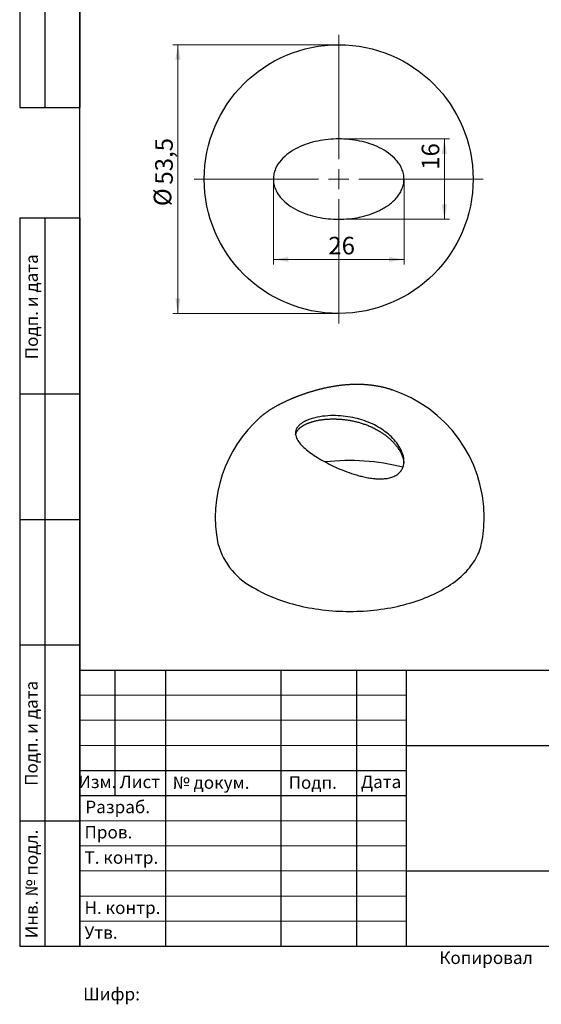
# Model space of a CAD drawing. Units: millimetres. Extents: x 8 to 210, y -7 to 292.
# Drawn here: x 8 to 112, y -7 to 189 of the extents above; entities that cross this region are included whole.
import ezdxf

# ---------------------------------------------------------------- set-up
doc = ezdxf.new("R2010")
doc.units = ezdxf.units.MM
doc.header["$PDSIZE"] = -1
doc.styles.add('SLDTEXTSTYLE0', font='TXT', dxfattribs={"width": 0.7, "bigfont": 'bigfont'})
doc.styles.add('SLDTEXTSTYLE1', font='TXT', dxfattribs={"width": 0.7})
doc.dimstyles.new('SLDDIMSTYLE0', dxfattribs={"dimtxt": 3.5, "dimasz": 3, "dimexe": 0, "dimexo": 0.0625, "dimgap": 0.875, "dimtad": 2, "dimdec": 3, "dimrnd": 1e-09, "dimzin": 12, "dimdsep": 46, "dimtxsty": 'SLDTEXTSTYLE1', "dimsah": 1, "dimcen": 0.09, "dimadec": 0, "dimazin": 3, "dimtfac": 1, "dimtdec": 3, "dimtofl": 0, "dimtmove": 0, "dimatfit": 3, "dimfxl": 1, "dimfrac": 2, "dimtolj": 1, "dimtzin": 12, "dimarcsym": 0})

# ---------------------------------------------------------------- blocks, each defined once
blk = doc.blocks.new('_D_5')
at = {"color": 7, "linetype": 'Continuous', "lineweight": 0}
for p, q in [((58.47886107712956, 157.7395019529707), (58.47886107712956, 140.7382472926393)), ((84.47886107712955, 157.7395019529707), (84.47886107712955, 140.7382472926393)), ((58.47886107712956, 141.7382472926393), (84.47886107712955, 141.7382472926393))]:
    blk.add_line(p, q, dxfattribs=at)
at = {"color": 7, "linetype": 'Continuous', "lineweight": 18}
for points in [[(58.47886107712956, 141.7382472926393), (61.47886107712956, 141.2382472926393), (61.47886107712956, 142.2382472926393)], [(84.47886107712955, 141.7382472926393), (81.47886107712955, 142.2382472926393), (81.47886107712955, 141.2382472926393)]]:
    blk.add_solid(points, dxfattribs=at)
at = {"color": 7, "linetype": 'Continuous', "lineweight": 18, "insert": (69.41944540868217, 146.2499841490105), "char_height": 3.5, "attachment_point": 1, "style": 'SLDTEXTSTYLE1'}
blk.add_mtext('26', dxfattribs=at)
blk = doc.blocks.new('_D_6')
at = {"color": 7, "linetype": 'Continuous', "lineweight": 0}
for p, q in [((71.47886107712955, 165.7395019529707), (93.5149385112522, 165.7395019529707)), ((92.5149385112522, 165.7395019529707), (92.5149385112522, 149.7395019529707)), ((71.47886107712955, 149.7395019529707), (93.5149385112522, 149.7395019529707))]:
    blk.add_line(p, q, dxfattribs=at)
at = {"color": 7, "linetype": 'Continuous', "lineweight": 18}
for points in [[(92.5149385112522, 165.7395019529707), (92.0149385112522, 162.7395019529707), (93.0149385112522, 162.7395019529707)], [(92.5149385112522, 149.7395019529707), (93.0149385112522, 152.7395019529707), (92.0149385112522, 152.7395019529707)]]:
    blk.add_solid(points, dxfattribs=at)
at = {"color": 7, "linetype": 'Continuous', "lineweight": 18, "insert": (88.00320165488095, 159.5852316862568), "char_height": 3.5, "attachment_point": 1, "rotation": 90.00000000000041, "style": 'SLDTEXTSTYLE1'}
blk.add_mtext('16', dxfattribs=at)
blk = doc.blocks.new('_D_7')
at = {"color": 7, "linetype": 'Continuous', "lineweight": 0}
for p, q in [((71.47886107712955, 184.4895019529706), (38.47886107712957, 184.4895019529706)), ((39.47886107712957, 184.4895019529706), (39.47886107712957, 130.9895019529706)), ((71.47886107712955, 130.9895019529706), (38.47886107712957, 130.9895019529706))]:
    blk.add_line(p, q, dxfattribs=at)
at = {"color": 7, "linetype": 'Continuous', "lineweight": 18}
for points in [[(39.47886107712957, 184.4895019529706), (38.97886107712957, 181.4895019529706), (39.97886107712957, 181.4895019529706)], [(39.47886107712957, 130.9895019529706), (39.97886107712957, 133.9895019529706), (38.97886107712957, 133.9895019529706)]]:
    blk.add_solid(points, dxfattribs=at)
at = {"color": 7, "linetype": 'Continuous', "lineweight": 18, "char_height": 3.5, "attachment_point": 1, "rotation": 90.00000000000041, "style": 'SLDTEXTSTYLE1'}
for s, insert in [('53,5', (34.96712398792772, 156.6444743318414)), ('%%c', (34.67059623527499, 152.3589189989423))]:
    blk.add_mtext(s, dxfattribs=dict(at, insert=insert))
blk = doc.blocks.new('SW_CENTERMARKSYMBOL_0')
at = {"color": 0, "linetype": 'Continuous', "lineweight": 18}
for p, q in [((0, 3.999999999999976), (0, 28.75)), ((0, 0), (0, 1.999999999999974)), ((-4.000000000000004, 0), (-28.75, 0)), ((0, 0), (-2.000000000000002, 0)), ((0, 0), (0, -2.000000000000002)), ((0, 0), (2.000000000000002, 0)), ((4.000000000000004, 0), (28.75, 0)), ((0, -4.000000000000004), (0, -28.75))]:
    blk.add_line(p, q, dxfattribs=at)

msp = doc.modelspace()

# ---------------------------------------------------------------- linework, layer by layer
at = {"color": 7, "linetype": 'Continuous', "lineweight": 25}
for p, q in [((8.000000000000014, 292), (8.000000000000014, 172)), ((13.00000000000001, 292), (13.00000000000001, 172)), ((20, 5.000000000000001), (20, 292.0000000000001)), ((20.00000000000001, 292), (20.00000000000001, 172)), ((8.000000000000014, 172), (20.00000000000001, 172)), ((8.000000000000018, 150), (20, 150)), ((8.000000000000018, 150), (8.000000000000036, 5.000000000000001)), ((13.00000000000001, 150), (13.00000000000002, 5.000000000000001)), ((20, 150), (20, 5.000000000000001)), ((81.85413054146032, 115.8536403786018), (81.9887778055246, 115.8113992244214)), ((8.000000000000021, 115), (20, 115)), ((8.000000000000025, 89.99999999999999), (20.00000000000001, 89.99999999999999)), ((8.000000000000028, 65.00000000000001), (20.00000000000001, 65.00000000000001)), ((20.00000000000002, 5.000000000000001), (20.00000000000002, 59.99999999999999)), ((20.00000000000002, 59.99999999999999), (205.0000000000001, 60)), ((27.00000000000014, 35.00000000000001), (27.00000000000014, 59.99999999999999)), ((37.00000000000037, 59.99999999999999), (37.00000000000037, 5.000000000000001)), ((60.0000000000005, 59.99999999999999), (60.0000000000005, 5.000000000000001)), ((75.00000000000063, 59.99999999999999), (75.00000000000063, 5.000000000000001)), ((85.00000000000041, 5.000000000000001), (85.00000000000041, 59.99999999999999)), ((85.00000000000041, 45), (205.0000000000001, 45)), ((20.00000000000002, 40.00000000000001), (85.00000000000041, 40)), ((20.00000000000002, 35.00000000000001), (85.00000000000041, 35.00000000000001)), ((8.000000000000032, 30), (20.00000000000001, 30)), ((85.00000000000041, 20), (205.0000000000001, 20)), ((8.000000000000036, 5.000000000000001), (20, 5.000000000000001)), ((20, 5.000000000000001), (205.0000000000001, 5.000000000000001)), ((20.00000000000002, 5.000000000000001), (205.0000000000001, 5.000000000000001))]:
    msp.add_line(p, q, dxfattribs=at)
at = {"color": 7, "linetype": 'Continuous', "lineweight": 18}
for p, q in [((20.00000000000002, 54.99999999999999), (85.00000000000041, 54.99999999999999)), ((20.00000000000002, 49.99999999999999), (85.00000000000041, 49.99999999999998)), ((20.00000000000002, 45), (85.00000000000041, 45)), ((20.00000000000002, 30.00000000000001), (85.00000000000041, 30.00000000000001)), ((20.00000000000002, 25), (85.00000000000041, 25)), ((20.00000000000002, 20), (85.00000000000041, 20)), ((20.00000000000002, 15.00000000000001), (85.00000000000041, 15.00000000000001)), ((20.00000000000002, 10.00000000000001), (85.00000000000041, 10.00000000000001))]:
    msp.add_line(p, q, dxfattribs=at)
at = {"color": 7, "linetype": 'Continuous', "lineweight": 25, "flags": 128}
msp.add_lwpolyline([(55.00262651751414, 76.13447206370816), (55.49787648930986, 75.8559589357143), (56.00558585046034, 75.58502528184084), (56.52540664233012, 75.32185678648072), (57.05698260571405, 75.0666338121751), (57.59994942499967, 74.81953127600188), (58.15393497785082, 74.58071852969631), (58.71855959024177, 74.35035924358577), (59.29343629666683, 74.12861129441823), (59.87817110534714, 73.91562665716151), (60.47236326825298, 73.71155130084713), (61.07560555575647, 73.51652508853057), (61.68748453572637, 73.33068168143595), (62.30758085687383, 73.15414844735137), (62.93546953615486, 72.98704637333752), (63.57072025003244, 72.82948998280891), (64.21289762939871, 72.68158725704556), (64.86156155795535, 72.54343956118777), (65.51626747384722, 72.41514157476564), (66.17656667434287, 72.29678122681045), (66.84200662335293, 72.18843963559246), (67.51213126157583, 72.0901910530265), (68.18648131905802, 72.00210281378344), (68.86459462995462, 71.92423528914235), (69.54600644927484, 71.85664184561504), (70.23024977139504, 71.79936880837134), (70.91685565012094, 71.75245542949015), (71.60535352007994, 71.71593386105796), (72.29527151922329, 71.68982913313346), (72.98613681221651, 71.67415913659322), (73.67747591449726, 71.66893461087018), (74.36881501677802, 71.67415913659322), (75.05968030977122, 71.68982913313346), (75.74959830891457, 71.71593386105796), (76.43809617887361, 71.75245542949015), (77.12470205759949, 71.79936880837136), (77.80894537971969, 71.85664184561504), (78.49035719903992, 71.92423528914235), (79.16847050993651, 72.00210281378344), (79.84282056741868, 72.0901910530265), (80.51294520564159, 72.18843963559246), (81.17838515465166, 72.29678122681045), (81.8386843551473, 72.41514157476564), (82.49339027103917, 72.54343956118777), (83.14205419959582, 72.68158725704558), (83.78423157896209, 72.82948998280892), (84.41948229283966, 72.98704637333753), (85.04737097212069, 73.15414844735139), (85.66746729326817, 73.33068168143595), (86.27934627323806, 73.51652508853057), (86.88258856074155, 73.71155130084715), (87.47678072364738, 73.91562665716152), (88.06151553232769, 74.12861129441823), (88.63639223875275, 74.35035924358579), (89.2010168511437, 74.58071852969633), (89.75500240399485, 74.81953127600188), (90.29796922328048, 75.0666338121751), (90.82954518666442, 75.32185678648074), (91.34936597853418, 75.58502528184086), (91.85707533968468, 75.85595893571431), (92.35232531148039, 76.13447206370816), (92.83477647432896, 76.42037378683655), (93.30409818030233, 76.71346816233952), (93.75996877974637, 77.01355431797252), (94.2020758417235, 77.32042658967411), (94.63011636813712, 77.63387466251787), (95.04379700139157, 77.95368371485176), (95.44283422544461, 78.27963456552611), (95.82695456011524, 78.6115038241095), (96.1958947485133, 78.94906404398934), (96.54940193746265, 79.2920838782524), (96.88723385079405, 79.64032823823855), (97.2091589553892, 79.99355845465861), (97.5149566198619, 80.3515324411665), (97.8044172657679, 80.71400486027305), (98.07734251123932, 81.08072729148813), (98.3335453069459, 81.45144840157559), (98.57285006428901, 81.82591411680447), (98.79509277574155, 82.20386779707856), (99.00012112725035, 82.5850504118246), (99.18779460262469, 82.96920071751894), (99.35798457983904, 83.35605543673078), (99.51057441918418, 83.74534943855943), (99.64545954320627, 84.13681592034168), (99.76254750837899, 84.53018659050511), (99.86175806845965, 84.92519185244169), (99.91621988571625, 85.1806478498181)], dxfattribs=at)
at = {"color": 7, "linetype": 'Continuous', "lineweight": 25}
msp.add_circle((71.47886107712955, 157.7395019529706), 26.75000000000003, dxfattribs=at)
for centre, radius, start, end in [((73.67747591449728, 90.38553159614904), 26.75000000000001, 0, 72.04373914592894), ((73.67747591449728, 90.38553159614904), 26.75000000000002, 131.806905462001, 191.2199028018738), ((73.6659271200265, 58.77587394344076), 42.9236943799744, 75.69629333461766, 96.51837326466577), ((73.67747591449728, 90.38553159614904), 26.74999999999999, 348.7800971981277, 0), ((61.28528133262139, 89.07300434263885), 14.38323221875813, 195.7010238813379, 244.0998527170911)]:
    msp.add_arc(centre, radius, start, end, dxfattribs=at)
for points, knots in [([(84.47886107712955, 157.7395019529706), (84.47886107712955, 157.3864699771468), (84.44047754750298, 157.0344883306898), (84.29319946613009, 156.3485774500058), (84.18566850230387, 156.0179636252006), (83.91133158274725, 155.3782657226523), (83.74293645326043, 155.0675885858362), (83.36574743323672, 154.4854484756084), (83.15610083121203, 154.2112229744902), (82.70147135942676, 153.6908775453288), (82.45533902219039, 153.4438507367605), (81.93720406275985, 152.9794083493666), (81.66614134287823, 152.7625615398621), (81.10338800952805, 152.3550703970038), (80.81114706107493, 152.1642110866744), (80.21398367228299, 151.8090957937929), (79.90843911424692, 151.6443494566728), (78.97309605991609, 151.1841739207753), (78.32441073804031, 150.922794770937), (77.00234968165908, 150.4827667084776), (76.32536232505176, 150.3029583114943), (74.27417394190934, 149.8762972236441), (72.8715357229435, 149.7389973978473), (70.07092141934885, 149.7400092657343), (68.67060342797518, 149.8778753348178), (66.61679816745044, 150.3067615025581), (65.94277897841417, 150.4863283490545), (64.61829561967885, 150.928435730614), (63.97283604737128, 151.1892061949904), (62.72430262431802, 151.8050190050642), (62.12402562112407, 152.1586172469573), (60.9978750974635, 152.9764286334299), (60.47322997202364, 153.4400367643419), (59.78823669729218, 154.2278424658568), (59.57648001092054, 154.5068311935933), (59.20053869136326, 155.0923158347233), (59.03729440446229, 155.3967935558384), (58.83458549237532, 155.8736009656506), (58.77406937700658, 156.0358981386977), (58.66842468007277, 156.3678363563017), (58.62311180937117, 156.5385541384341), (58.51472531578835, 157.0524787050085), (58.47834218267613, 157.398129579926), (58.47939110350958, 158.0956801787999), (58.51807911108219, 158.4488896678844), (58.66432421368749, 159.1290123869212), (58.77173870983626, 159.4606806859387), (59.18705416476938, 160.42798360866), (59.56992243873113, 161.0024732214942), (60.48680436219264, 162.0521230536914), (61.01134513674748, 162.5136568631723), (62.13730239475439, 163.3286973514238), (62.73980398028635, 163.682510859563), (63.98606944668334, 164.2954240210777), (64.63392490914161, 164.5564432339335), (65.95606043589957, 164.9964362391347), (66.63118333422614, 165.1757732450214), (68.68372640986935, 165.6027989656876), (70.08259739240971, 165.7397647018515), (72.88306407992256, 165.7392384581398), (74.28420403466971, 165.6013132094692), (76.33404713108004, 165.1738891845387), (77.01071330619891, 164.9938116958641), (78.33172418603134, 164.553412484138), (78.97986708128371, 164.2919056396262), (80.22664951611382, 163.6776882072476), (80.82829569641856, 163.3236895875899), (81.95272834641021, 162.5083571900988), (82.4787135228308, 162.0435750953579), (83.157484106331, 161.2659499064937), (83.36623422569261, 160.9927654521425), (83.74200793308982, 160.4128869996853), (83.91047898133928, 160.1025732098302), (84.18574096469197, 159.4610239464324), (84.29316403873935, 159.130296470203), (84.44013174144432, 158.4464202960515), (84.47886107712955, 158.0925339287944), (84.47886107712955, 157.7395019529706)], [0, 0, 0, 0, 0.01562499999999998, 0.01562499999999998, 0.03124999999999996, 0.03124999999999996, 0.04687499999999992, 0.04687499999999992, 0.06249999999999989, 0.06249999999999989, 0.07812499999999985, 0.07812499999999985, 0.09374999999999979, 0.09374999999999979, 0.1093749999999998, 0.1093749999999998, 0.1249999999999997, 0.1249999999999997, 0.1562499999999997, 0.1562499999999997, 0.1874999999999997, 0.1874999999999997, 0.2499999999999997, 0.2499999999999997, 0.3124999999999997, 0.3124999999999997, 0.3437499999999997, 0.3437499999999997, 0.3749999999999996, 0.3749999999999996, 0.4062499999999996, 0.4062499999999996, 0.4374999999999995, 0.4374999999999995, 0.4531249999999995, 0.4531249999999995, 0.4687499999999995, 0.4687499999999995, 0.4765624999999995, 0.4765624999999995, 0.4843749999999994, 0.4843749999999994, 0.4999999999999994, 0.4999999999999994, 0.5156249999999994, 0.5156249999999994, 0.5312499999999994, 0.5312499999999994, 0.5624999999999994, 0.5624999999999994, 0.5937499999999996, 0.5937499999999996, 0.6249999999999996, 0.6249999999999996, 0.6562499999999997, 0.6562499999999997, 0.6874999999999998, 0.6874999999999998, 0.7499999999999998, 0.7499999999999998, 0.8124999999999998, 0.8124999999999998, 0.8437499999999999, 0.8437499999999999, 0.8749999999999999, 0.8749999999999999, 0.90625, 0.90625, 0.9375000000000001, 0.9375000000000001, 0.9531250000000001, 0.9531250000000001, 0.96875, 0.96875, 0.984375, 0.984375, 1, 1, 1, 1]), ([(81.8526850937843, 115.8554618651526), (81.7820099219607, 115.8778870189668), (81.63074730109612, 115.925882481188), (81.39712512899361, 115.9958150046214), (81.15226226848264, 116.0660367721905), (80.90601535787894, 116.1331897864126), (80.65846032456227, 116.1973695055486), (80.40961392985841, 116.2585493621777), (80.15949310725276, 116.3167393159482), (79.90806860490422, 116.3719518561362), (79.65548489152891, 116.424164420699), (79.40187540234373, 116.4733566029144), (79.14743709215668, 116.5195070072851), (78.89215017014021, 116.5626367849345), (78.63603186818584, 116.6027604909606), (78.37909930045613, 116.6398930796419), (78.12136939184576, 116.6740499527109), (77.86285879144482, 116.7052469332787), (77.6035839687643, 116.7335002511407), (77.34356060926244, 116.75882653568), (77.08280562275223, 116.7812427496014), (76.8213896187315, 116.800761838852), (76.55945618916446, 116.817396359736), (76.2974604568847, 116.8311553089967), (76.035571525951, 116.8420612717462), (75.77391376037973, 116.8501494623707), (75.51224705836492, 116.8554617043784), (75.25056994180254, 116.8580302251991), (74.98888058650003, 116.8578872677695), (74.72717690521772, 116.8550651494124), (74.46545640164389, 116.8495962087959), (74.20371615622793, 116.8415128052539), (73.94195257465702, 116.8308471945759), (73.68016197089669, 116.8176318230424), (73.41833579964995, 116.8018979205122), (73.15695147596, 116.7837134378493), (72.89615342939659, 116.7631284879236), (72.63620416184624, 116.7402033449035), (72.37686396368295, 116.7149603637131), (72.1181957425217, 116.6874464664537), (71.86017031822348, 116.6577004135613), (71.6027471362263, 116.6257561614355), (71.34686678560108, 116.5917843017554), (71.09168201171623, 116.5557088036322), (70.8372987464202, 116.5175915437682), (70.58292450383314, 116.4773494667822), (70.32966741367746, 116.4351980899402), (70.07783884873415, 116.3912373472353), (69.82773410262918, 116.3455686234552), (69.57971186687426, 116.2983030978509), (69.33256246128435, 116.2492653624131), (69.08631946627013, 116.1985210948465), (68.84071462279967, 116.1460243812355), (68.59696133840573, 116.0920770460607), (68.35488522388619, 116.0366856296829), (68.11443835378606, 115.97988281393), (67.87557302565216, 115.9216994103005), (67.63824155368663, 115.8621646234749), (67.40239633935427, 115.8013060213552), (67.16798992199932, 115.7391495987484), (66.93497502959086, 115.6757198132002), (66.70330461667666, 115.6110396427209), (66.47293192372419, 115.5451305859855), (66.24381043753152, 115.4780128705177), (66.01592598919504, 115.4097144178617), (65.78966937062347, 115.3403887886391), (65.56533794030412, 115.2701590197367), (65.34313431593816, 115.1991238590192), (65.12286820312981, 115.1272561974353), (64.90445560927239, 115.0545589605481), (64.68788393953548, 114.9810570805607), (64.47313991648156, 114.9067743805023), (64.26020956006813, 114.8317335844504), (64.04907826294381, 114.7559563369074), (63.839730860036, 114.6794632271855), (63.63215169898284, 114.6022738192021), (63.42632469726325, 114.5244066596324), (63.22223343605116, 114.4458793707889), (63.01986110614752, 114.3667084311499), (62.81919099165393, 114.2869101177853), (62.62020230452386, 114.2064960671717), (62.42270048082611, 114.1254137407603), (62.22755505388066, 114.044018374091), (62.03454461411329, 113.9622374993268), (61.84364244091724, 113.8800975318593), (61.65388382725635, 113.7971934845608), (61.46552823893595, 113.7136434952616), (61.27882741286262, 113.6295646722539), (61.09402089974039, 113.5450708217589), (60.91133388427706, 113.4602732212515), (60.73164309668243, 113.3755851732382), (60.55375343556321, 113.2904906531366), (60.37751736103514, 113.2049179138919), (60.20215821218247, 113.1184714895701), (60.0287741093832, 113.0316890249599), (59.85733448275001, 112.9445590188213), (59.68781036160798, 112.8570699935369), (59.52017111392983, 112.769208225112), (59.35434949960934, 112.6809407554959), (59.19009843555485, 112.592130836691), (59.02824455581943, 112.5031936267596), (58.86847412562334, 112.4139840355302), (58.71062799548233, 112.3244185735571), (58.55380005257909, 112.2339623446001), (58.39819156349212, 112.14269854356), (58.24398570576181, 112.050699067324), (58.09138023856589, 111.9580459702695), (57.94576053257531, 111.8680201694765), (57.80522928979519, 111.7796052118277), (57.6663694635152, 111.690743425061), (57.52434044130892, 111.5981555408931), (57.38128754572458, 111.5030559185008), (57.24026268310353, 111.4074000383715), (57.10124169431744, 111.311135666321), (56.96421237625327, 111.2142155036982), (56.82915994307415, 111.116586539248), (56.69597702123033, 111.0181260901841), (56.56403144356537, 110.9182939478438), (56.43343886349683, 110.8170626936035), (56.30443315191515, 110.7144910759545), (56.17760912001468, 110.6109985519616), (56.05313104803356, 110.5065083155628), (55.94202939606814, 110.4109388241886), (55.87374424731718, 110.3499336778188), (55.84506510711282, 110.324312072273)], [0, 0, 0, 0, 0.008494232877207037, 0.01817979205550215, 0.02786298015336671, 0.03754382308174348, 0.04722233275644175, 0.05689850826135334, 0.06657233709237036, 0.07624505954020479, 0.08592396384714013, 0.0955846003542872, 0.105231585233321, 0.1148652983811318, 0.1244861276137901, 0.1340944726300473, 0.1436907466944033, 0.1532753783622106, 0.1628488132248155, 0.1724115156538586, 0.181963970522153, 0.1915066848826728, 0.2010335980348062, 0.2105398163783547, 0.2199875024544253, 0.2294035773215861, 0.2387891718233031, 0.2481454191933558, 0.257473463071654, 0.2667744604213291, 0.276049584358919, 0.2853000268670668, 0.2945270013624154, 0.303731745093777, 0.3129155213504059, 0.3220798618191917, 0.3311757302163533, 0.3402365510314857, 0.3492549742982405, 0.3582331354590421, 0.367173223819231, 0.3760774657542429, 0.3849491248786082, 0.3936890806008607, 0.4024828219438523, 0.4112392816743189, 0.4199481739691429, 0.42859996166703, 0.4371857547516666, 0.4456973423617775, 0.4541180390068472, 0.4626031150654989, 0.4710127503095409, 0.4793628586113156, 0.4876563712374952, 0.4958962096814662, 0.5040853068763586, 0.5122266050250851, 0.5203230536714244, 0.5283776080294027, 0.5363932275468124, 0.544372874681063, 0.5523195138668725, 0.5602361106575482, 0.5681256310227059, 0.5759877391402951, 0.583783178290695, 0.5915247539842244, 0.5992217789107961, 0.6068760597557185, 0.6144894332386999, 0.622063773192334, 0.6296009884567678, 0.637103020885056, 0.6445718434675737, 0.6520094585708579, 0.6594178962871535, 0.6667992128902999, 0.6741554893935008, 0.6814888302052958, 0.6888013618789686, 0.6960955230781953, 0.7033932607864781, 0.7105763134445471, 0.7177741442878636, 0.7249792866198436, 0.7321839759417503, 0.7393792603229413, 0.7465582669494331, 0.7537144022294621, 0.7608392583802693, 0.7678512027904073, 0.7749845062871046, 0.7821054946992212, 0.7892171171149612, 0.7963223868638156, 0.8034243186347851, 0.8105259289537089, 0.8176296564728085, 0.8247469560219088, 0.8318911037504535, 0.8389491533526438, 0.8460632333782222, 0.8532264439684802, 0.8604326040973744, 0.8676756871970985, 0.8749499500951881, 0.8822500707853772, 0.8888037266954635, 0.8956713958956931, 0.9030231803175095, 0.9103951121312599, 0.9177915929002872, 0.9252160170145597, 0.9326716961827035, 0.9401618354808707, 0.9476898164124149, 0.9552777737967451, 0.9630064425055654, 0.9707710262242659, 0.9785732638437524, 0.9864141574284998, 0.9942940699254599, 1, 1, 1, 1]), ([(82.86986406992237, 98.75593746838771), (82.62023276584168, 98.61182838399004), (82.34420290269382, 98.48991278558584), (81.75504933761368, 98.29316827763662), (81.44523418643087, 98.21891429539123), (80.79891396547984, 98.1118889020373), (80.46015871729864, 98.07934164834157), (79.78181058390798, 98.05151087526778), (79.43966133854863, 98.0555835519475), (78.75024997460258, 98.09284694730975), (78.40153379839987, 98.12628924071548), (77.70674669342004, 98.21691086455198), (77.36174255658561, 98.2738235191128), (76.67567610804979, 98.40652504251754), (76.33407263907172, 98.48250777223456), (75.66070992568105, 98.64873942869662), (75.32816404458579, 98.73912483227402), (74.34138338616347, 99.02845810532123), (73.6978706268975, 99.24558458996152), (72.45188546191025, 99.70922813695182), (71.84603937445446, 99.95704738662526), (70.09393521075611, 100.729097386789), (69.00503457669731, 101.2839677765844), (67.02541670978206, 102.4273287578903), (66.13272839460863, 103.0167067644729), (64.98373708522134, 103.920720666383), (64.6341064808378, 104.2243686551999), (64.01017244382068, 104.8414882449433), (63.73815616695397, 105.1525701455431), (63.29075513091966, 105.7861150017743), (63.11632690602913, 106.1070849385278), (62.89829821121828, 106.7617349980608), (62.85513853848443, 107.094761661954), (62.92783790265319, 107.5993048921422), (62.9753781350153, 107.76885137514), (63.12354763865176, 108.1056003700693), (63.22341475771484, 108.2717487485123), (63.41723166416938, 108.5179941571421), (63.4892017402501, 108.5995768778066), (63.64921542325458, 108.7617618894595), (63.73789008652135, 108.8428500019799), (64.02464880796305, 109.0798549475957), (64.2433341253958, 109.2300230276233), (64.73731858311454, 109.5145038433803), (65.01443196053083, 109.6490366290183), (65.59876225096832, 109.889932499226), (65.90924067293275, 109.998267689798), (66.88689950356533, 110.2873464092405), (67.56385375734112, 110.4231076617499), (68.95440169718607, 110.6065624557334), (69.6516617223135, 110.6511198642096), (71.02415439096058, 110.6628856378613), (71.70037127864656, 110.6299170580079), (73.01500909388001, 110.4984217142949), (73.65768054004333, 110.3994604194762), (74.90369357431395, 110.1429555654281), (75.50788796683516, 109.9853252210749), (77.26120787712411, 109.4307845098866), (78.34720843571517, 108.9539363039471), (80.32706531044539, 107.8104170329803), (81.2202929952067, 107.1436426910704), (82.36751652257645, 106.0233361428178), (82.71865775022178, 105.6286897535617), (83.3413442323317, 104.8060351991653), (83.61473720566151, 104.3756823083355), (84.06202820843633, 103.4887930648031), (84.23714147791411, 103.0301785487867), (84.45570836252372, 102.0997696259316), (84.49898547660895, 101.6247971869775), (84.42908471480457, 100.9345857421525), (84.3835227595922, 100.707552828262), (84.2391989102879, 100.2618310693956), (84.13890094583643, 100.0408487117996), (83.87989672625416, 99.62434537298743), (83.72199666920251, 99.42869713477404), (83.34234504816614, 99.0664647568752), (83.11949537400307, 98.9000465527854), (82.86986406992237, 98.75593746838771)], [0, 0, 0, 0, 0.01562499999999998, 0.01562499999999998, 0.03124999999999996, 0.03124999999999996, 0.04687499999999992, 0.04687499999999992, 0.06249999999999989, 0.06249999999999989, 0.07812499999999985, 0.07812499999999985, 0.09374999999999979, 0.09374999999999979, 0.1093749999999998, 0.1093749999999998, 0.1249999999999997, 0.1249999999999997, 0.1562499999999997, 0.1562499999999997, 0.1874999999999997, 0.1874999999999997, 0.2499999999999997, 0.2499999999999997, 0.3124999999999997, 0.3124999999999997, 0.3437499999999997, 0.3437499999999997, 0.3749999999999996, 0.3749999999999996, 0.4062499999999996, 0.4062499999999996, 0.4374999999999995, 0.4374999999999995, 0.4531249999999995, 0.4531249999999995, 0.4687499999999995, 0.4687499999999995, 0.4765624999999995, 0.4765624999999995, 0.4843749999999994, 0.4843749999999994, 0.4999999999999994, 0.4999999999999994, 0.5156249999999994, 0.5156249999999994, 0.5312499999999994, 0.5312499999999994, 0.5624999999999994, 0.5624999999999994, 0.5937499999999996, 0.5937499999999996, 0.6249999999999996, 0.6249999999999996, 0.6562499999999997, 0.6562499999999997, 0.6874999999999998, 0.6874999999999998, 0.7499999999999998, 0.7499999999999998, 0.8124999999999998, 0.8124999999999998, 0.8437499999999999, 0.8437499999999999, 0.8749999999999999, 0.8749999999999999, 0.90625, 0.90625, 0.9375000000000001, 0.9375000000000001, 0.9531250000000001, 0.9531250000000001, 0.96875, 0.96875, 0.984375, 0.984375, 1, 1, 1, 1]), ([(63.71077195451184, 108.1619224714044), (63.74618194534658, 108.1932346524024), (63.81703166539184, 108.2558853113102), (63.93213535601358, 108.3482174225136), (64.05354611901639, 108.4391349555685), (64.1830167243444, 108.5292041655116), (64.32056138551333, 108.6182348193444), (64.46618742912324, 108.7060191073937), (64.61823332380037, 108.7915198029626), (64.774896711967, 108.8737597967563), (64.9357641096041, 108.9526702745492), (65.10030562467823, 109.0282665029827), (65.26966456545416, 109.1011843841575), (65.44502734596908, 109.1719346147651), (65.6262526432828, 109.2403399748797), (65.81309326821234, 109.3062887778906), (66.00350958185858, 109.369116114046), (66.21439113979261, 109.434096524952), (66.44646151629561, 109.5001329422406), (66.7001039286626, 109.5660740556682), (66.9570059735102, 109.6269302699752), (67.21895008537115, 109.6832414566989), (67.48553957874925, 109.7348943559489), (67.75640140073548, 109.7818602774254), (68.02854811100639, 109.8237549062886), (68.31460466019266, 109.8624462144527), (68.6143896331686, 109.8971989746856), (68.92762533320695, 109.9273113133872), (69.24076687183057, 109.9514321580734), (69.55327782387558, 109.9697218681378), (69.86759898591329, 109.9824571094228), (70.18352844272832, 109.9896296225727), (70.50092268908031, 109.9912376999594), (70.81679445169655, 109.9873678915523), (71.13084744316792, 109.9781713426264), (71.47062354177054, 109.9625144179748), (71.8354106393669, 109.9388354851956), (72.22428966331869, 109.9055006045384), (72.60951304473497, 109.8645210201596), (72.99079355607161, 109.8161232947854), (73.36805261046075, 109.7604985250115), (73.74122555088397, 109.6978134713824), (74.11024849049281, 109.6282202435724), (74.48108870050781, 109.5505992305882), (74.85345318026542, 109.4646831958869), (75.22701598157339, 109.3702063013097), (75.5956281944175, 109.2687005346517), (75.9603481259235, 109.1599507473375), (76.32108833310032, 109.0439762593782), (76.67774180140512, 108.9207974512746), (77.02903533855431, 108.7908993332557), (77.37478477523202, 108.6544159548347), (77.74319696011746, 108.4995471307497), (78.13247667481559, 108.324340169951), (78.54047297971596, 108.1267619305962), (78.93911865234926, 107.9195118739975), (79.30756454416272, 107.71423126486), (79.64733361392322, 107.5126988672809), (79.95992505996547, 107.3165178273228), (80.26521063105483, 107.1138864216274), (80.562911933519, 106.9049548166239), (80.8482957045916, 106.6931783335005), (81.12162280959362, 106.4789430941376), (81.38313423745946, 106.2626347711142), (81.63696803083636, 106.0409148601972), (81.8828068881481, 105.8139378272329), (82.12041088737821, 105.5817809716277), (82.34955346540596, 105.3444920832365), (82.56993064760844, 105.1021505695853), (82.78112994434937, 104.8549270596851), (82.98270406040392, 104.6030301681299), (83.16701704586437, 104.3562881227959), (83.33503844364135, 104.1153440811518), (83.4877072093479, 103.8807956774117), (83.63146829770355, 103.64294986122), (83.76584534313945, 103.4020421613115), (83.89035926267763, 103.1583091636645), (84.00159142641488, 102.9183398380804), (84.10003860660984, 102.6824973327486), (84.18615147826296, 102.4511409466866), (84.26215495368409, 102.218027396496), (84.32776492542828, 101.9821421112166), (84.38264151844018, 101.7436599889586), (84.42435082539565, 101.5028596651001), (84.44880650281237, 101.3255824058929), (84.45474970142546, 101.2287448928402), (84.45575085438313, 101.2124322691306)], [0, 0, 0, 0, 0.00694365979954184, 0.01389315109351916, 0.02084234315288615, 0.02778559455932421, 0.03493186552121492, 0.04208493968798647, 0.04923800292793207, 0.0563842589754165, 0.06332856889315915, 0.07027885862467965, 0.07722943331832018, 0.08417413215246826, 0.09130688145569602, 0.09844523818617208, 0.1055840916718319, 0.1127175188923991, 0.121764372244215, 0.1308201425171568, 0.1398772058529674, 0.1489258241641226, 0.1582302570010255, 0.1675415500475696, 0.1768539502851197, 0.1861598940082868, 0.1968062432152256, 0.2074620557807856, 0.2181227819954353, 0.2287818736230387, 0.2394309755232968, 0.2503655080419467, 0.2613065192293156, 0.2722507198513552, 0.2831936564677429, 0.2941298048419393, 0.307980375301227, 0.3218372622933829, 0.3356950853447446, 0.3495469328147875, 0.3633898191083779, 0.3772373847753365, 0.3910854660091631, 0.4049290555813637, 0.4194667245496643, 0.4340087496341524, 0.4485511248600788, 0.463089271434951, 0.4777686306115133, 0.4924536160575875, 0.5071407476131734, 0.5218262378589135, 0.5365060205792822, 0.554852901424703, 0.5732065837198552, 0.5915603933952329, 0.6099074480051346, 0.6253449872135212, 0.640788602564264, 0.6562341496734406, 0.6716775790806147, 0.6871149622750993, 0.7018308456881225, 0.7165525132048588, 0.7312758348925443, 0.7459969732593043, 0.7607124126959656, 0.7754336899033617, 0.7901620025816588, 0.8048920556396052, 0.8196192027622055, 0.8343395019457814, 0.8473927718579038, 0.8604555096868586, 0.8735218884170179, 0.8865869322813211, 0.8996465885859347, 0.9126978027390245, 0.9247285570708341, 0.9367643358810196, 0.9487992961586486, 0.9608289338296898, 0.9730553022982996, 0.9852893988943469, 0.9975219468900637, 1, 1, 1, 1]), ([(62.91221635846053, 106.8178102942307), (62.91686269685835, 106.8461098248987), (62.9293657784101, 106.9222625519545), (62.96233942750058, 107.046585358824), (63.01076748957161, 107.1905753636102), (63.07222682175907, 107.3344694835851), (63.14186645105863, 107.4689333431383), (63.21767441305236, 107.5939016895509), (63.29724506538827, 107.7094051076545), (63.38608303990659, 107.8242953761312), (63.48447023981814, 107.938223000195), (63.59155311094922, 108.0510274809923), (63.67105537746383, 108.1249789035981), (63.71077195451184, 108.1619224714044)], [0, 0, 0, 0, 0.06250421545564538, 0.168195950501175, 0.273984107858278, 0.3797546259519424, 0.4854222847773814, 0.5710704336724831, 0.6568840629463863, 0.7427633240425299, 0.8286210782618703, 0.9143850301630211, 0.9999999999999999, 0.9999999999999999, 0.9999999999999999, 0.9999999999999999])]:
    msp.add_open_spline(points, degree=3, knots=knots, dxfattribs=at)
at = {"color": 7, "linetype": 'Continuous', "lineweight": 0}
for p in [(71.47886107712955, 165.7395019529707), (58.47886107712956, 157.7395019529707), (84.47886107712955, 157.7395019529707), (71.47886107712955, 149.7395019529707)]:
    msp.add_point(p, dxfattribs=at)

# ---------------------------------------------------------------- block references
msp.add_blockref('SW_CENTERMARKSYMBOL_0', (71.47886107712955, 157.7395019529706), dxfattribs=at)

# ---------------------------------------------------------------- texts
at = {"color": 7, "linetype": 'Continuous', "lineweight": 0, "char_height": 2.5, "attachment_point": 2, "rotation": 90.00000000000018, "style": 'SLDTEXTSTYLE0'}
for s, insert in [('Подп. и дата', (9.122631894713344, 132.3188211799304)), ('Подп. и дата', (9.070085852445796, 47.39320076481131)), ('Инв. № подл.', (9.091197924224959, 17.41227866663575))]:
    msp.add_mtext(s, dxfattribs=dict(at, insert=insert))
at = {"color": 7, "linetype": 'Continuous', "lineweight": 0, "char_height": 2.5, "style": 'SLDTEXTSTYLE0'}
for s, insert, attachment_point in [('Изм.', (23.44921858422488, 38.99596434570483), 2), ('Лист', (31.9110244400804, 38.99596434570483), 2), ('№ докум.', (38.43525597824904, 38.85476291543228), 1), ('Подп.', (61.51034846989801, 38.85476291543228), 1), ('Дата', (79.91796892136387, 38.99596434570483), 2), ('Разраб.', (21.06903303654928, 33.99495152056974), 1), ('Пров.', (20.89047296699764, 28.9705682134669), 1), ('Т. контр.', (20.89047296699764, 23.92991414755427), 1), ('Н. контр.', (20.89047296699764, 13.92991414755422), 1), ('Утв.', (20.89047296699764, 8.995964345704808), 1), ('Копировал', (110.1007088234449, 3.978234509669139), 3), ('Шифр:', (20.62788389881964, -3.267568289358625), 1)]:
    msp.add_mtext(s, dxfattribs=dict(at, insert=insert, attachment_point=attachment_point))

# ---------------------------------------------------------------- dimensions: what is measured, and where the dimension line sits
at = {"color": 7, "linetype": 'Continuous', "lineweight": 18}
dim = msp.add_linear_dim(base=(39.47886107712958, 130.9895019529706), p1=(71.47886107712955, 184.4895019529706), p2=(71.47886107712955, 130.9895019529706), angle=90.0000000000002, text='%%c<>', dimstyle='SLDDIMSTYLE0', dxfattribs=at)
dim.commit()
dim.dimension.update_dxf_attribs({"geometry": '_D_7', "text_midpoint": (39.47886107712958, 157.3648914588546), "dimtype": 160})
dim = msp.add_linear_dim(base=(92.51493851125218, 149.7395019529707), p1=(71.47886107712955, 165.7395019529707), p2=(71.47886107712955, 149.7395019529707), angle=90.0000000000002, dimstyle='SLDDIMSTYLE0', dxfattribs=at)
dim.commit()
dim.dimension.update_dxf_attribs({"geometry": '_D_6', "text_midpoint": (92.51493851125218, 161.174815035671), "dimtype": 160})
dim = msp.add_linear_dim(base=(84.47886107712955, 141.7382472926393), p1=(58.47886107712956, 157.7395019529707), p2=(84.47886107712955, 157.7395019529707), dimstyle='SLDDIMSTYLE0', dxfattribs=at)
dim.commit()
dim.dimension.update_dxf_attribs({"geometry": '_D_5', "text_midpoint": (71.32500101270789, 141.7382472926393), "dimtype": 160})

doc.saveas('drawing.dxf')
